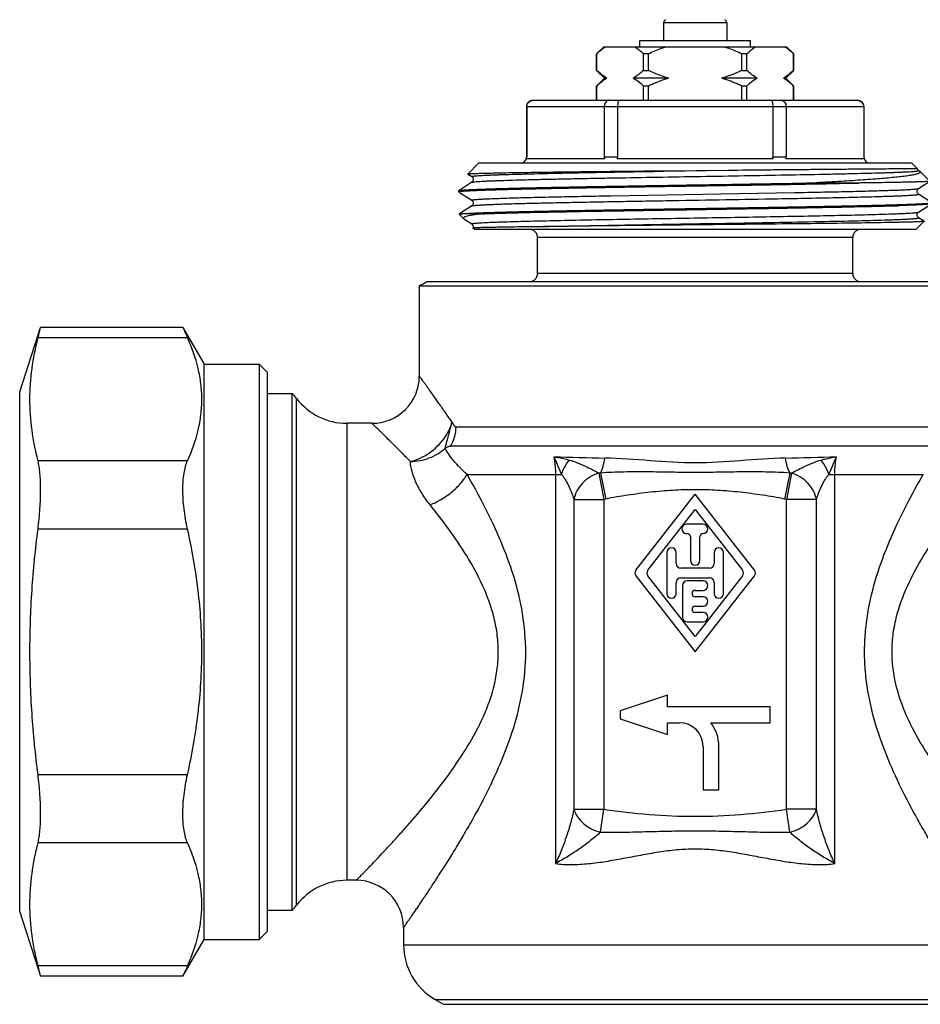
# Model space of a CAD drawing. Units: millimetres. Extents: x 0 to 297, y 0 to 210.
# Drawn here: x 53 to 110, y 93 to 156 of the extents above; entities that cross this region are included whole.
import ezdxf

# ---------------------------------------------------------------- set-up
doc = ezdxf.new("R2010")
doc.units = ezdxf.units.MM
doc.header["$LTSCALE"] = 16.335
doc.layers.get('0').update_dxf_attribs({"linetype": 'CONTINUOUS'})
doc.layers.add('A_STD', color=7, linetype='CONTINUOUS')
doc.layers.add('BEARBEITUNG', color=7, linetype='CONTINUOUS')

msp = doc.modelspace()

# ---------------------------------------------------------------- linework, layer by layer
at = {"color": 7, "linetype": 'Continuous'}
for p, q in [((94.172, 155.42), (94.172, 154.291)), ((94.172, 155.42), (98.172, 155.42)), ((98.172, 155.42), (98.172, 154.291)), ((89.922, 153.441), (90.372, 153.891)), ((90.372, 153.891), (101.972, 153.891)), ((92.672, 153.891), (92.672, 154.291)), ((92.672, 154.291), (99.672, 154.291)), ((99.672, 153.891), (99.672, 154.291)), ((102.422, 153.441), (101.972, 153.891)), ((89.922, 152.391), (89.922, 153.441)), ((89.924, 153.441), (89.922, 153.441)), ((89.924, 152.391), (89.924, 153.441)), ((92.893, 152.391), (92.893, 153.441)), ((93.203, 153.441), (92.893, 153.441)), ((93.203, 152.391), (93.203, 153.441)), ((99.14, 152.391), (99.14, 153.441)), ((99.451, 153.441), (99.14, 153.441)), ((99.451, 152.391), (99.451, 153.441)), ((102.419, 152.391), (102.419, 153.441)), ((102.422, 153.441), (102.419, 153.441)), ((102.422, 152.391), (102.422, 153.441)), ((89.922, 152.391), (90.422, 151.891)), ((89.922, 152.391), (89.924, 152.391)), ((90.422, 151.891), (89.922, 151.391)), ((90.57, 151.891), (90.422, 151.891)), ((94.495, 151.891), (92.247, 151.891)), ((92.893, 152.391), (93.203, 152.391)), ((100.096, 151.891), (97.849, 151.891)), ((99.14, 152.391), (99.451, 152.391)), ((101.922, 151.891), (101.774, 151.891)), ((102.422, 152.391), (101.922, 151.891)), ((101.922, 151.891), (102.422, 151.391)), ((102.419, 152.391), (102.422, 152.391)), ((89.922, 150.491), (89.922, 151.391)), ((89.924, 151.391), (89.922, 151.391)), ((89.924, 150.491), (89.924, 151.391)), ((92.893, 150.491), (92.893, 151.391)), ((93.203, 151.391), (92.893, 151.391)), ((93.203, 150.491), (93.203, 151.391)), ((99.14, 150.491), (99.14, 151.391)), ((99.451, 151.391), (99.14, 151.391)), ((99.451, 150.491), (99.451, 151.391)), ((102.419, 150.491), (102.419, 151.391)), ((102.422, 151.391), (102.419, 151.391)), ((102.422, 150.491), (102.422, 151.391)), ((85.472, 150.091), (106.872, 150.091)), ((85.483, 150.091), (85.483, 146.891)), ((85.872, 150.491), (106.472, 150.491)), ((90.406, 150.091), (90.406, 146.891)), ((91.248, 150.091), (91.248, 146.891)), ((101.095, 150.091), (101.095, 146.891)), ((101.937, 150.091), (101.937, 146.891)), ((106.861, 150.091), (106.861, 146.891)), ((85.483, 146.891), (85.472, 146.891)), ((91.248, 146.891), (90.406, 146.891)), ((101.937, 146.891), (101.095, 146.891)), ((106.872, 146.891), (106.861, 146.891)), ((81.743, 145.812), (82.422, 146.491)), ((85.469, 146.791), (90.42, 146.791)), ((91.221, 146.791), (101.123, 146.791)), ((101.924, 146.791), (106.875, 146.791)), ((110.252, 146.161), (109.922, 146.491)), ((81.743, 145.812), (81.744, 145.808)), ((81.744, 145.808), (81.996, 145.644)), ((94.17, 146.019), (94.205, 146.019)), ((94.17, 145.991), (94.191, 145.992)), ((94.191, 145.992), (98.262, 146.06)), ((94.205, 146.019), (98.262, 146.06)), ((110.386, 146.012), (110.347, 146.037)), ((110.413, 145.994), (110.386, 146.012)), ((110.436, 145.977), (110.413, 145.994)), ((81.996, 145.287), (81.176, 144.755)), ((106.581, 145.241), (103.227, 145.241)), ((110.347, 144.894), (111.055, 145.353)), ((81.172, 144.749), (81.176, 144.755)), ((81.172, 144.683), (81.172, 144.749)), ((81.172, 144.683), (81.176, 144.677)), ((81.176, 144.677), (81.221, 144.648)), ((81.188, 144.693), (81.19, 144.694)), ((81.221, 144.648), (81.996, 144.144)), ((90.071, 144.419), (90.089, 144.419)), ((90.089, 144.419), (90.2, 144.421)), ((90.2, 144.421), (90.705, 144.431)), ((90.705, 144.431), (90.722, 144.431)), ((90.722, 144.431), (90.824, 144.433)), ((90.824, 144.433), (102.473, 144.635)), ((111.128, 144.03), (110.347, 144.537)), ((81.996, 143.787), (81.352, 143.369)), ((81.996, 143.787), (81.996, 143.787)), ((101.409, 144.246), (101.423, 144.247)), ((110.347, 143.394), (111.167, 143.927)), ((81.197, 143.265), (81.198, 143.269)), ((81.352, 143.369), (81.198, 143.269)), ((82.683, 143.291), (81.402, 143.291)), ((81.48, 142.982), (81.502, 142.965)), ((81.502, 142.965), (81.996, 142.644)), ((81.996, 142.644), (81.996, 142.644)), ((110.172, 142.291), (110.692, 142.811)), ((110.691, 142.814), (110.347, 143.037)), ((82.076, 142.387), (82.076, 142.386)), ((82.172, 142.291), (82.076, 142.386)), ((110.172, 142.291), (82.172, 142.291)), ((86.172, 139.491), (86.172, 141.791)), ((106.172, 141.791), (86.172, 141.791)), ((106.172, 139.491), (106.172, 141.791)), ((106.172, 139.491), (86.172, 139.491)), ((63.672, 136.079), (54.65, 136.079)), ((63.672, 136.079), (65.022, 133.741)), ((63.968, 135.409), (54.483, 135.409)), ((65.022, 97.24), (65.022, 133.741)), ((65.022, 133.741), (68.522, 133.741)), ((68.522, 133.741), (68.522, 97.24)), ((69.022, 133.241), (68.522, 133.741)), ((69.022, 133.241), (69.022, 97.74)), ((70.891, 99.419), (70.891, 131.562)), ((74.069, 129.991), (74.069, 100.991)), ((75.671, 129.991), (74.069, 129.991)), ((111.34, 129.748), (81.004, 129.748)), ((111.687, 128.548), (80.657, 128.548)), ((63.968, 127.615), (54.483, 127.615)), ((81.704, 126.748), (87.69, 126.748)), ((87.31, 126.748), (87.31, 102.056)), ((90.173, 126.835), (90.057, 126.826)), ((90.057, 126.826), (90.378, 125.165)), ((90.173, 126.835), (90.495, 125.188)), ((102.171, 126.836), (101.848, 125.189)), ((102.287, 126.826), (101.966, 125.165)), ((102.287, 126.826), (102.171, 126.835)), ((104.654, 126.748), (110.64, 126.748)), ((105.033, 102.056), (105.033, 126.748)), ((88.482, 125.165), (88.482, 105.5)), ((88.482, 125.165), (90.378, 125.165)), ((90.495, 125.188), (90.378, 125.165)), ((90.378, 125.165), (90.378, 105.5)), ((101.966, 125.165), (101.849, 125.188)), ((101.966, 105.5), (101.966, 125.165)), ((103.861, 125.165), (101.966, 125.165)), ((103.861, 105.5), (103.861, 125.165)), ((63.968, 123.285), (54.483, 123.285)), ((63.968, 107.696), (54.483, 107.696)), ((88.482, 105.5), (90.378, 105.5)), ((90.164, 104.041), (90.378, 105.5)), ((102.18, 104.041), (101.965, 105.5)), ((103.861, 105.5), (101.966, 105.5)), ((63.968, 103.366), (54.483, 103.366)), ((74.672, 100.991), (74.069, 100.991)), ((69.022, 97.74), (68.522, 97.24)), ((77.672, 97.99), (77.672, 96.9)), ((63.672, 94.902), (65.022, 97.24)), ((65.022, 97.24), (68.522, 97.24)), ((77.672, 96.9), (114.672, 96.9)), ((63.968, 95.572), (54.483, 95.572)), ((63.672, 94.902), (54.65, 94.902)), ((79.672, 93.436), (80.213, 93.123)), ((79.672, 93.436), (112.672, 93.436)), ((80.213, 93.123), (112.131, 93.123))]:
    msp.add_line(p, q, dxfattribs=at)
for centre, radius, start, end in [((94.372, 155.42), 0.2, 112.02431, 180), ((97.972, 155.42), 0.2, 0, 67.97569), ((85.872, 150.091), 0.4, 90, 180), ((106.472, 150.091), 0.4, 0, 90), ((85.072, 146.891), 0.4, 270, 360), ((85.11, 146.891), 0.372, 344.36929, 359.94797), ((90.779, 146.891), 0.372, 180.05203, 195.63071), ((101.565, 146.891), 0.372, 344.36929, 359.94797), ((107.233, 146.891), 0.372, 180.05203, 195.63071), ((107.272, 146.891), 0.4, 180, 270), ((85.672, 141.791), 0.5, 0, 90), ((106.672, 141.791), 0.5, 90, 180), ((85.672, 139.491), 0.5, 270, 360), ((106.672, 139.491), 0.5, 180, 270), ((135.321, 167.395), 78.194, 203.60864, 204.14542), ((75.672, 132.991), 3, 270.00002, 0.00183), ((74.069, 133.991), 4, 217.3832, 270), ((95.067, 363.988), 236.244, 268.09333, 268.87731), ((97.562, 353.214), 225.467, 271.10391, 271.92536), ((74.069, 96.991), 4, 90, 142.6168), ((74.672, 97.991), 3, 0.00007, 89.99999), ((81.672, 96.9), 4, 180, 240), ((135.629, 63.45), 78.531, 155.85573, 156.39021)]:
    msp.add_arc(centre, radius, start, end, dxfattribs=at)
for points, knots in [([(89.924, 153.441), (90.014, 153.526), (90.194, 153.685), (90.389, 153.828), (90.488, 153.891)], [0, 0, 0, 0, 0.512404, 1, 1, 1, 1]), ([(92.329, 153.891), (92.428, 153.828), (92.623, 153.685), (92.804, 153.526), (92.893, 153.441)], [0, 0, 0, 0, 0.487596, 1, 1, 1, 1]), ([(93.203, 153.441), (93.477, 153.571), (93.851, 153.73), (94.234, 153.86), (94.331, 153.891)], [0, 0, 0, 0, 0.749937, 1, 1, 1, 1]), ([(98.013, 153.891), (98.11, 153.86), (98.493, 153.73), (98.866, 153.571), (99.14, 153.441)], [0, 0, 0, 0, 0.250063, 1, 1, 1, 1]), ([(99.451, 153.441), (99.54, 153.526), (99.72, 153.685), (99.915, 153.828), (100.014, 153.891)], [0, 0, 0, 0, 0.512404, 1, 1, 1, 1]), ([(101.856, 153.891), (101.955, 153.828), (102.15, 153.685), (102.33, 153.526), (102.419, 153.441)], [0, 0, 0, 0, 0.487596, 1, 1, 1, 1]), ([(90.57, 151.891), (90.456, 151.957), (90.231, 152.114), (90.026, 152.294), (89.924, 152.391)], [0, 0, 0, 0, 0.485559, 1, 1, 1, 1]), ([(90.57, 151.891), (90.456, 151.824), (90.231, 151.667), (90.026, 151.487), (89.924, 151.391)], [0, 0, 0, 0, 0.485559, 1, 1, 1, 1]), ([(92.893, 152.391), (92.791, 152.294), (92.586, 152.114), (92.362, 151.957), (92.247, 151.891)], [0, 0, 0, 0, 0.514442, 1, 1, 1, 1]), ([(92.893, 151.391), (92.791, 151.487), (92.586, 151.667), (92.362, 151.824), (92.247, 151.891)], [0, 0, 0, 0, 0.514442, 1, 1, 1, 1]), ([(94.495, 151.891), (94.384, 151.923), (93.944, 152.063), (93.516, 152.242), (93.203, 152.391)], [0, 0, 0, 0, 0.250086, 1, 1, 1, 1]), ([(94.495, 151.891), (94.384, 151.858), (93.944, 151.718), (93.516, 151.539), (93.203, 151.391)], [0, 0, 0, 0, 0.250086, 1, 1, 1, 1]), ([(99.14, 152.391), (98.828, 152.242), (98.4, 152.063), (97.96, 151.923), (97.849, 151.891)], [0, 0, 0, 0, 0.749914, 1, 1, 1, 1]), ([(99.14, 151.391), (98.828, 151.539), (98.4, 151.718), (97.96, 151.858), (97.849, 151.891)], [0, 0, 0, 0, 0.749914, 1, 1, 1, 1]), ([(100.096, 151.891), (99.982, 151.957), (99.758, 152.114), (99.552, 152.294), (99.451, 152.391)], [0, 0, 0, 0, 0.485559, 1, 1, 1, 1]), ([(100.096, 151.891), (99.982, 151.824), (99.758, 151.667), (99.552, 151.487), (99.451, 151.391)], [0, 0, 0, 0, 0.485559, 1, 1, 1, 1]), ([(102.419, 152.391), (102.318, 152.294), (102.112, 152.114), (101.888, 151.957), (101.774, 151.891)], [0, 0, 0, 0, 0.514442, 1, 1, 1, 1]), ([(102.419, 151.391), (102.318, 151.487), (102.112, 151.667), (101.888, 151.824), (101.774, 151.891)], [0, 0, 0, 0, 0.514442, 1, 1, 1, 1]), ([(85.483, 150.091), (85.483, 150.143), (85.504, 150.249), (85.593, 150.382), (85.724, 150.47), (85.828, 150.491), (85.879, 150.491)], [0, 0, 0, 0, 0.254688, 0.506456, 0.754441, 1, 1, 1, 1]), ([(90.703, 150.491), (90.684, 150.491), (90.645, 150.485), (90.569, 150.454), (90.484, 150.376), (90.421, 150.244), (90.406, 150.143), (90.406, 150.091)], [0, 0, 0, 0, 0.10493, 0.213393, 0.448266, 0.713744, 1, 1, 1, 1]), ([(91.347, 150.491), (91.331, 150.491), (91.308, 150.463), (91.291, 150.422), (91.276, 150.372), (91.264, 150.313), (91.252, 150.218), (91.248, 150.142), (91.248, 150.091)], [0, 0, 0, 0, 0.112039, 0.205887, 0.326461, 0.471114, 0.635595, 1, 1, 1, 1]), ([(100.997, 150.491), (101.013, 150.491), (101.036, 150.463), (101.053, 150.422), (101.068, 150.372), (101.08, 150.313), (101.092, 150.218), (101.095, 150.142), (101.095, 150.091)], [0, 0, 0, 0, 0.112039, 0.205887, 0.326461, 0.471114, 0.635595, 1, 1, 1, 1]), ([(101.64, 150.491), (101.659, 150.491), (101.699, 150.485), (101.775, 150.454), (101.859, 150.376), (101.923, 150.244), (101.937, 150.143), (101.937, 150.091)], [0, 0, 0, 0, 0.10493, 0.213393, 0.448266, 0.713744, 1, 1, 1, 1]), ([(106.465, 150.491), (106.516, 150.491), (106.619, 150.47), (106.751, 150.382), (106.84, 150.249), (106.861, 150.143), (106.861, 150.091)], [0, 0, 0, 0, 0.245559, 0.493544, 0.745312, 1, 1, 1, 1]), ([(91.221, 146.791), (91.229, 146.806), (91.243, 146.838), (91.248, 146.873), (91.248, 146.891)], [0, 0, 0, 0, 0.500183, 1, 1, 1, 1]), ([(101.123, 146.791), (101.114, 146.806), (101.1, 146.838), (101.095, 146.873), (101.095, 146.891)], [0, 0, 0, 0, 0.500183, 1, 1, 1, 1]), ([(81.743, 145.812), (81.745, 145.813), (81.752, 145.816), (81.766, 145.819), (81.787, 145.822), (81.815, 145.825), (81.85, 145.828), (81.911, 145.833), (82.004, 145.838), (82.138, 145.844), (82.299, 145.851), (82.487, 145.857), (82.702, 145.864), (82.944, 145.87), (83.318, 145.879), (83.848, 145.89), (84.557, 145.903), (85.357, 145.915), (86.243, 145.928), (87.207, 145.941), (88.242, 145.954), (89.34, 145.967), (90.491, 145.98), (92.108, 145.997), (93.339, 146.01), (94.17, 146.019)], [0, 0, 0, 0, 0.000602, 0.001746, 0.003451, 0.00572, 0.008555, 0.011955, 0.020448, 0.031185, 0.044146, 0.059308, 0.076644, 0.096118, 0.117694, 0.166983, 0.224124, 0.288669, 0.360115, 0.437894, 0.521389, 0.609937, 0.70283, 0.799325, 1, 1, 1, 1]), ([(81.996, 145.644), (81.994, 145.645), (81.991, 145.648), (81.992, 145.653), (81.995, 145.655), (81.999, 145.658), (82.008, 145.662), (82.024, 145.666), (82.049, 145.672), (82.08, 145.677), (82.12, 145.682), (82.166, 145.688), (82.22, 145.693), (82.306, 145.701), (82.431, 145.71), (82.603, 145.721), (82.802, 145.731), (83.03, 145.742), (83.284, 145.753), (83.565, 145.764), (83.992, 145.779), (84.587, 145.797), (85.371, 145.819), (86.244, 145.84), (87.566, 145.87), (89.382, 145.907), (91.713, 145.949), (93.335, 145.977), (94.17, 145.991)], [0, 0, 0, 0, 0.000588, 0.000813, 0.001102, 0.001503, 0.002035, 0.003521, 0.005586, 0.008239, 0.011482, 0.015317, 0.019742, 0.024755, 0.036538, 0.050646, 0.067052, 0.085722, 0.106617, 0.129699, 0.154915, 0.211547, 0.276045, 0.347881, 0.426459, 0.6012, 0.794504, 1, 1, 1, 1]), ([(81.996, 145.287), (82, 145.29), (82.012, 145.294), (82.034, 145.3), (82.065, 145.306), (82.122, 145.314), (82.215, 145.324), (82.352, 145.335), (82.521, 145.347), (82.724, 145.358), (82.96, 145.37), (83.227, 145.382), (83.525, 145.393), (83.983, 145.41), (84.627, 145.43), (85.482, 145.453), (86.44, 145.476), (87.491, 145.499), (88.626, 145.522), (89.834, 145.546), (91.556, 145.577), (93.798, 145.616), (96.535, 145.662), (99.258, 145.708), (101.862, 145.754), (103.912, 145.793), (105.419, 145.825), (106.422, 145.849), (107.327, 145.872), (108.015, 145.892), (108.509, 145.908), (108.836, 145.92), (109.133, 145.931), (109.398, 145.943), (109.632, 145.954), (109.806, 145.964), (109.929, 145.973), (110.009, 145.978), (110.081, 145.984), (110.144, 145.99), (110.199, 145.996), (110.245, 146.002), (110.283, 146.007), (110.312, 146.013), (110.332, 146.018), (110.343, 146.022), (110.349, 146.025), (110.354, 146.032), (110.349, 146.036), (110.347, 146.037)], [0, 0, 0, 0, 0.000512, 0.001307, 0.002396, 0.003781, 0.007435, 0.01227, 0.018276, 0.025438, 0.033741, 0.043165, 0.053688, 0.065284, 0.091584, 0.121811, 0.155676, 0.192853, 0.232984, 0.275683, 0.320539, 0.414977, 0.512672, 0.609868, 0.702833, 0.787996, 0.826614, 0.862085, 0.894067, 0.922255, 0.934839, 0.946376, 0.956838, 0.9662, 0.97444, 0.981537, 0.984653, 0.987477, 0.990009, 0.992247, 0.994189, 0.995836, 0.997186, 0.998242, 0.999006, 0.999281, 0.999488, 0.999734, 1, 1, 1, 1]), ([(81.996, 145.644), (82.005, 145.639), (82.025, 145.622), (82.057, 145.587), (82.084, 145.533), (82.096, 145.466), (82.084, 145.398), (82.057, 145.344), (82.025, 145.309), (82.005, 145.292), (81.996, 145.287)], [0, 0, 0, 0, 0.072303, 0.186085, 0.33366, 0.499775, 0.666284, 0.814697, 0.927799, 1, 1, 1, 1]), ([(98.262, 146.06), (99.072, 146.069), (100.271, 146.081), (101.844, 146.095), (102.961, 146.105), (104.025, 146.115), (105.027, 146.124), (105.958, 146.132), (106.813, 146.139), (107.583, 146.145), (108.263, 146.151), (108.772, 146.155), (109.129, 146.157), (109.36, 146.159), (109.565, 146.16), (109.743, 146.16), (109.895, 146.161), (110.005, 146.16), (110.08, 146.16), (110.125, 146.159), (110.165, 146.158), (110.197, 146.158), (110.223, 146.156), (110.242, 146.155), (110.254, 146.153), (110.261, 146.152), (110.262, 146.15)], [0, 0, 0, 0, 0.20258, 0.299727, 0.393101, 0.481978, 0.565655, 0.643481, 0.714848, 0.779197, 0.83603, 0.884911, 0.906249, 0.925466, 0.94253, 0.957408, 0.970078, 0.980523, 0.984906, 0.988728, 0.991989, 0.994691, 0.996837, 0.998431, 0.999479, 1, 1, 1, 1]), ([(103.227, 145.241), (103.771, 145.269), (104.567, 145.313), (105.6, 145.375), (106.311, 145.42), (106.975, 145.465), (107.588, 145.51), (108.147, 145.556), (108.651, 145.601), (109.096, 145.647), (109.48, 145.692), (109.801, 145.738), (110.028, 145.778), (110.177, 145.811), (110.264, 145.834), (110.335, 145.857), (110.389, 145.879), (110.423, 145.9), (110.441, 145.917), (110.449, 145.929), (110.453, 145.941), (110.451, 145.959), (110.442, 145.97), (110.436, 145.977)], [0, 0, 0, 0, 0.222843, 0.326204, 0.423538, 0.514411, 0.598403, 0.67511, 0.744172, 0.805258, 0.858081, 0.902389, 0.937997, 0.952497, 0.964791, 0.974892, 0.98284, 0.98874, 0.991008, 0.99291, 0.994573, 0.996186, 1, 1, 1, 1]), ([(110.347, 146.037), (110.341, 146.041), (110.322, 146.055), (110.289, 146.09), (110.27, 146.127), (110.263, 146.149)], [0, 0, 0, 0, 0.150274, 0.507203, 1, 1, 1, 1]), ([(81.176, 144.755), (81.182, 144.758), (81.2, 144.764), (81.235, 144.771), (81.285, 144.778), (81.349, 144.786), (81.429, 144.793), (81.565, 144.804), (81.771, 144.817), (82.063, 144.832), (82.411, 144.847), (82.816, 144.862), (83.274, 144.877), (83.784, 144.892), (84.563, 144.913), (85.65, 144.939), (87.077, 144.969), (88.652, 144.999), (90.348, 145.029), (92.138, 145.059), (93.993, 145.089), (95.884, 145.119), (97.779, 145.149), (100.227, 145.189), (102.041, 145.219), (103.227, 145.241)], [0, 0, 0, 0, 0.00094, 0.002538, 0.004811, 0.00776, 0.011387, 0.015687, 0.026293, 0.039541, 0.055376, 0.073738, 0.094551, 0.117733, 0.143188, 0.200504, 0.265571, 0.33734, 0.41465, 0.496252, 0.580827, 0.667006, 0.753399, 0.838606, 1, 1, 1, 1]), ([(81.235, 144.704), (81.279, 144.712), (81.392, 144.724), (81.597, 144.74), (81.875, 144.756), (82.222, 144.773), (82.639, 144.789), (83.325, 144.813), (84.337, 144.841), (85.72, 144.874), (87.309, 144.907), (89.073, 144.94), (90.976, 144.973), (92.982, 145.007), (95.745, 145.051), (99.151, 145.105), (102.998, 145.169), (105.448, 145.216), (106.581, 145.241)], [0, 0, 0, 0, 0.005285, 0.013432, 0.024408, 0.038162, 0.054627, 0.073723, 0.119423, 0.174365, 0.237471, 0.307499, 0.383071, 0.462701, 0.544823, 0.710063, 0.865855, 1, 1, 1, 1]), ([(111.055, 145.353), (111.052, 145.352), (111.042, 145.349), (111.023, 145.346), (110.995, 145.342), (110.959, 145.339), (110.913, 145.335), (110.835, 145.33), (110.716, 145.324), (110.547, 145.317), (110.344, 145.31), (110.107, 145.304), (109.836, 145.297), (109.533, 145.29), (109.067, 145.28), (108.408, 145.268), (107.532, 145.254), (106.91, 145.245), (106.581, 145.241)], [0, 0, 0, 0, 0.002346, 0.006613, 0.012839, 0.021032, 0.031191, 0.04331, 0.0734, 0.11124, 0.156739, 0.209781, 0.270248, 0.337988, 0.412829, 0.583099, 0.779489, 1, 1, 1, 1]), ([(81.172, 144.683), (81.172, 144.685), (81.178, 144.69), (81.183, 144.692), (81.188, 144.693)], [0, 0, 0, 0, 0.341188, 1, 1, 1, 1]), ([(81.19, 144.694), (81.192, 144.695), (81.207, 144.699), (81.222, 144.702), (81.235, 144.704)], [0, 0, 0, 0, 0.195661, 1, 1, 1, 1]), ([(81.996, 144.144), (81.995, 144.145), (81.992, 144.147), (81.991, 144.15), (81.993, 144.154), (81.998, 144.158), (82.008, 144.162), (82.022, 144.166), (82.041, 144.17), (82.064, 144.174), (82.104, 144.181), (82.166, 144.188), (82.253, 144.196), (82.358, 144.205), (82.482, 144.213), (82.623, 144.222), (82.781, 144.23), (82.957, 144.239), (83.226, 144.251), (83.603, 144.265), (84.104, 144.282), (84.668, 144.3), (85.291, 144.317), (85.97, 144.334), (86.979, 144.357), (88.352, 144.386), (89.48, 144.408), (90.071, 144.419)], [0, 0, 0, 0, 0.000752, 0.001023, 0.001302, 0.002104, 0.003386, 0.0052, 0.007561, 0.010477, 0.013949, 0.022566, 0.03341, 0.046472, 0.061742, 0.079198, 0.098818, 0.120578, 0.144454, 0.198416, 0.260429, 0.330173, 0.407286, 0.49137, 0.581991, 0.780934, 1, 1, 1, 1]), ([(101.423, 144.247), (102.068, 144.258), (103.303, 144.281), (105.06, 144.317), (106.401, 144.348), (107.362, 144.373), (107.988, 144.391), (108.468, 144.406), (108.817, 144.419), (109.051, 144.428), (109.267, 144.437), (109.464, 144.446), (109.641, 144.455), (109.839, 144.466), (110.01, 144.478), (110.154, 144.491), (110.224, 144.499), (110.269, 144.505), (110.295, 144.51), (110.316, 144.514), (110.333, 144.518), (110.343, 144.522), (110.348, 144.526), (110.351, 144.528), (110.352, 144.53), (110.352, 144.534), (110.349, 144.536), (110.347, 144.537)], [0, 0, 0, 0, 0.216388, 0.414219, 0.588922, 0.666317, 0.736466, 0.798962, 0.827226, 0.853447, 0.877585, 0.899606, 0.91948, 0.937178, 0.965949, 0.976987, 0.985775, 0.989323, 0.992307, 0.994731, 0.9966, 0.997927, 0.998399, 0.998759, 0.999036, 0.999292, 1, 1, 1, 1]), ([(102.473, 144.635), (103.026, 144.645), (104.084, 144.666), (105.372, 144.693), (106.322, 144.715), (106.967, 144.732), (107.563, 144.748), (108.106, 144.764), (108.595, 144.78), (109.026, 144.796), (109.399, 144.812), (109.71, 144.828), (109.932, 144.841), (110.077, 144.853), (110.162, 144.861), (110.231, 144.869), (110.285, 144.876), (110.322, 144.884), (110.341, 144.89), (110.347, 144.894)], [0, 0, 0, 0, 0.21051, 0.402494, 0.490426, 0.572434, 0.648148, 0.717217, 0.779327, 0.834192, 0.881563, 0.921226, 0.953002, 0.96589, 0.976758, 0.985597, 0.992406, 0.997193, 1, 1, 1, 1]), ([(110.347, 144.537), (110.291, 144.574), (110.213, 144.715), (110.291, 144.857), (110.347, 144.894)], [0, 0, 0, 0, 0.4995, 1, 1, 1, 1]), ([(81.402, 143.291), (81.499, 143.299), (81.731, 143.315), (82.134, 143.336), (82.648, 143.356), (83.268, 143.377), (83.99, 143.398), (85.139, 143.427), (86.78, 143.463), (88.958, 143.505), (91.362, 143.546), (93.918, 143.588), (96.544, 143.63), (99.159, 143.671), (101.68, 143.713), (104.028, 143.755), (106.128, 143.796), (107.694, 143.832), (108.774, 143.861), (109.439, 143.882), (110, 143.903), (110.452, 143.924), (110.758, 143.942), (110.947, 143.957), (111.022, 143.965), (111.054, 143.969)], [0, 0, 0, 0, 0.009815, 0.02347, 0.040856, 0.06184, 0.086256, 0.113915, 0.178063, 0.252269, 0.334201, 0.421285, 0.510782, 0.59988, 0.685779, 0.765778, 0.837364, 0.898287, 0.924138, 0.946635, 0.965602, 0.980892, 0.992386, 0.996681, 1, 1, 1, 1]), ([(81.996, 143.787), (82.002, 143.791), (82.018, 143.796), (82.048, 143.803), (82.091, 143.81), (82.147, 143.817), (82.215, 143.824), (82.331, 143.834), (82.508, 143.846), (82.756, 143.86), (83.053, 143.874), (83.398, 143.889), (83.788, 143.903), (84.223, 143.917), (84.888, 143.937), (85.818, 143.961), (87.043, 143.99), (88.399, 144.018), (89.867, 144.046), (91.427, 144.075), (93.055, 144.103), (95.294, 144.141), (98.083, 144.188), (100.313, 144.227), (101.409, 144.246)], [0, 0, 0, 0, 0.000971, 0.00257, 0.004813, 0.007705, 0.011245, 0.01543, 0.025725, 0.038559, 0.053886, 0.071653, 0.091796, 0.114242, 0.138912, 0.194555, 0.257926, 0.328111, 0.404098, 0.48479, 0.569024, 0.655585, 0.830677, 1, 1, 1, 1]), ([(81.996, 144.144), (82.005, 144.139), (82.025, 144.122), (82.056, 144.087), (82.083, 144.033), (82.096, 143.966), (82.084, 143.899), (82.052, 143.835), (82.018, 143.801), (81.996, 143.787)], [0, 0, 0, 0, 0.072273, 0.186187, 0.333289, 0.499059, 0.665682, 0.815018, 1, 1, 1, 1]), ([(82.683, 143.291), (83.02, 143.303), (83.768, 143.326), (85.538, 143.371), (88.191, 143.425), (91.762, 143.487), (95.654, 143.549), (99.583, 143.612), (103.264, 143.674), (106.052, 143.727), (107.959, 143.772), (108.785, 143.796), (109.162, 143.808)], [0, 0, 0, 0, 0.038104, 0.08482, 0.200538, 0.338736, 0.489357, 0.641438, 0.783908, 0.9064, 0.957293, 1, 1, 1, 1]), ([(111.167, 143.927), (111.162, 143.923), (111.144, 143.918), (111.111, 143.911), (111.063, 143.903), (111, 143.896), (110.923, 143.889), (110.793, 143.878), (110.593, 143.866), (110.313, 143.851), (109.977, 143.836), (109.587, 143.822), (109.31, 143.812), (109.162, 143.808)], [0, 0, 0, 0, 0.010035, 0.027014, 0.051109, 0.082349, 0.120722, 0.166198, 0.278328, 0.418356, 0.585788, 0.779977, 1, 1, 1, 1]), ([(81.198, 143.269), (81.2, 143.27), (81.207, 143.272), (81.219, 143.275), (81.237, 143.277), (81.271, 143.281), (81.326, 143.286), (81.375, 143.289), (81.402, 143.291)], [0, 0, 0, 0, 0.036017, 0.096958, 0.183396, 0.295468, 0.596546, 1, 1, 1, 1]), ([(82.683, 143.291), (82.579, 143.279), (82.386, 143.255), (82.12, 143.218), (81.898, 143.18), (81.722, 143.143), (81.605, 143.11), (81.536, 143.082), (81.501, 143.063), (81.477, 143.044), (81.463, 143.023), (81.465, 143), (81.475, 142.988), (81.48, 142.982)], [0, 0, 0, 0, 0.239979, 0.446405, 0.61851, 0.755872, 0.858488, 0.896987, 0.927288, 0.950068, 0.96699, 0.981898, 1, 1, 1, 1]), ([(81.996, 142.644), (81.995, 142.645), (81.992, 142.647), (81.992, 142.652), (81.994, 142.654), (81.997, 142.657), (82.004, 142.66), (82.016, 142.664), (82.036, 142.669), (82.062, 142.674), (82.094, 142.679), (82.131, 142.684), (82.175, 142.689), (82.245, 142.696), (82.348, 142.704), (82.488, 142.714), (82.722, 142.728), (83.072, 142.745), (83.458, 142.76), (83.812, 142.773), (84.221, 142.786), (85.052, 142.811), (86.386, 142.844), (88.178, 142.883), (90.188, 142.922), (92.36, 142.96), (94.637, 142.999), (96.955, 143.038), (99.252, 143.077), (101.465, 143.116), (103.534, 143.155), (105.403, 143.193), (107.019, 143.232), (108.008, 143.26), (108.452, 143.275)], [0, 0, 0, 0, 0.000253, 0.000346, 0.000455, 0.000603, 0.000798, 0.001344, 0.002109, 0.003096, 0.004308, 0.005744, 0.007404, 0.009289, 0.013729, 0.019057, 0.025266, 0.040282, 0.058677, 0.069103, 0.080326, 0.105083, 0.163226, 0.231525, 0.30812, 0.390926, 0.477689, 0.566044, 0.653586, 0.737932, 0.816783, 0.887994, 0.949624, 1, 1, 1, 1]), ([(108.452, 143.275), (108.591, 143.28), (108.853, 143.289), (109.22, 143.304), (109.537, 143.318), (109.803, 143.333), (109.991, 143.346), (110.115, 143.356), (110.188, 143.364), (110.247, 143.371), (110.293, 143.378), (110.325, 143.385), (110.342, 143.39), (110.347, 143.394)], [0, 0, 0, 0, 0.21944, 0.413205, 0.580377, 0.720303, 0.8325, 0.878074, 0.916588, 0.948017, 0.972352, 0.989621, 1, 1, 1, 1]), ([(110.347, 143.037), (110.291, 143.074), (110.213, 143.215), (110.291, 143.357), (110.347, 143.394)], [0, 0, 0, 0, 0.499741, 1, 1, 1, 1]), ([(81.997, 142.644), (82.016, 142.631), (82.047, 142.602), (82.077, 142.547), (82.088, 142.508), (82.091, 142.487)], [0, 0, 0, 0, 0.366248, 0.662131, 1, 1, 1, 1]), ([(82.091, 142.487), (82.092, 142.478), (82.093, 142.444), (82.086, 142.41), (82.076, 142.387)], [0, 0, 0, 0, 0.255256, 1, 1, 1, 1]), ([(86.237, 142.471), (85.926, 142.466), (85.339, 142.458), (84.627, 142.447), (84.112, 142.438), (83.769, 142.433), (83.456, 142.427), (83.174, 142.422), (82.923, 142.417), (82.704, 142.412), (82.542, 142.408), (82.429, 142.404), (82.356, 142.402), (82.292, 142.4), (82.236, 142.398), (82.189, 142.396), (82.15, 142.394), (82.123, 142.392), (82.105, 142.391), (82.095, 142.39), (82.088, 142.389), (82.082, 142.388), (82.078, 142.388), (82.076, 142.387), (82.076, 142.387)], [0, 0, 0, 0, 0.224296, 0.423436, 0.512921, 0.595401, 0.670681, 0.738579, 0.798918, 0.851559, 0.896373, 0.915808, 0.933247, 0.948681, 0.9621, 0.973494, 0.982857, 0.990184, 0.993084, 0.995476, 0.997358, 0.998734, 0.999607, 1, 1, 1, 1]), ([(86.237, 142.471), (87.085, 142.491), (88.908, 142.529), (91.783, 142.582), (94.885, 142.635), (98.054, 142.688), (101.125, 142.741), (103.941, 142.793), (106.354, 142.845), (107.812, 142.885), (108.452, 142.906)], [0, 0, 0, 0, 0.114491, 0.246182, 0.388269, 0.533403, 0.67408, 0.803023, 0.913566, 1, 1, 1, 1]), ([(108.681, 142.735), (108.027, 142.722), (106.542, 142.698), (104.089, 142.667), (101.238, 142.635), (97.072, 142.592), (92.893, 142.551), (88.917, 142.506), (87.087, 142.483), (86.237, 142.471)], [0, 0, 0, 0, 0.087399, 0.198544, 0.327802, 0.468566, 0.755348, 0.886448, 1, 1, 1, 1]), ([(108.452, 142.906), (108.605, 142.911), (108.89, 142.921), (109.233, 142.935), (109.478, 142.947), (109.638, 142.955), (109.782, 142.963), (109.91, 142.971), (110.022, 142.979), (110.117, 142.987), (110.196, 142.995), (110.259, 143.003), (110.3, 143.01), (110.325, 143.016), (110.338, 143.02), (110.346, 143.024), (110.352, 143.028), (110.352, 143.034), (110.349, 143.036), (110.347, 143.037)], [0, 0, 0, 0, 0.238809, 0.446466, 0.538226, 0.621786, 0.697065, 0.763983, 0.822464, 0.872448, 0.913896, 0.946779, 0.971088, 0.980048, 0.986912, 0.991755, 0.994798, 0.996937, 1, 1, 1, 1]), ([(110.692, 142.811), (110.691, 142.809), (110.686, 142.808), (110.678, 142.805), (110.666, 142.803), (110.642, 142.8), (110.603, 142.796), (110.544, 142.791), (110.47, 142.786), (110.381, 142.782), (110.276, 142.777), (110.157, 142.772), (110.022, 142.768), (109.813, 142.761), (109.516, 142.753), (109.117, 142.744), (108.832, 142.738), (108.681, 142.735)], [0, 0, 0, 0, 0.002435, 0.006656, 0.012744, 0.020723, 0.042379, 0.071646, 0.108518, 0.152955, 0.20491, 0.264336, 0.331179, 0.405369, 0.575495, 0.774039, 1, 1, 1, 1]), ([(63.968, 127.615), (64.248, 128.238), (64.594, 129.201), (64.837, 130.524), (64.898, 131.512), (64.837, 132.5), (64.594, 133.824), (64.248, 134.786), (63.968, 135.409)], [0, 0, 0, 0, 0.25437, 0.37784, 0.5, 0.62216, 0.74563, 1, 1, 1, 1]), ([(80.749, 130.061), (80.605, 130.271), (80.328, 130.671), (79.932, 131.237), (79.626, 131.667), (79.405, 131.977), (79.259, 132.18), (79.127, 132.362), (79.011, 132.523), (78.911, 132.661), (78.839, 132.761), (78.789, 132.83), (78.759, 132.872), (78.733, 132.907), (78.711, 132.936), (78.695, 132.959), (78.684, 132.974), (78.678, 132.983), (78.674, 132.987), (78.673, 132.99), (78.672, 132.991), (78.672, 132.991)], [0, 0, 0, 0, 0.212427, 0.405959, 0.577262, 0.653682, 0.723479, 0.786262, 0.841622, 0.889163, 0.928571, 0.945142, 0.959579, 0.971851, 0.981931, 0.989804, 0.995452, 0.997435, 0.998856, 0.999712, 1, 1, 1, 1]), ([(78.104, 127.57), (77.935, 127.745), (77.609, 128.076), (77.142, 128.543), (76.784, 128.899), (76.526, 129.155), (76.356, 129.323), (76.202, 129.473), (76.067, 129.606), (75.951, 129.719), (75.854, 129.814), (75.786, 129.88), (75.743, 129.922), (75.718, 129.946), (75.698, 129.965), (75.685, 129.978), (75.676, 129.986), (75.673, 129.99), (75.671, 129.991)], [0, 0, 0, 0, 0.212628, 0.406192, 0.577528, 0.653953, 0.723735, 0.786487, 0.84181, 0.889314, 0.928689, 0.959663, 0.971915, 0.981976, 0.989831, 0.995464, 0.998859, 1, 1, 1, 1]), ([(80.247, 129.036), (80.305, 129.117), (80.515, 129.436), (80.673, 129.791), (80.749, 130.065)], [0, 0, 0, 0, 0.258211, 1, 1, 1, 1]), ([(80.438, 128.899), (80.464, 128.996), (80.517, 129.192), (80.585, 129.438), (80.636, 129.637), (80.681, 129.831), (80.717, 129.974), (80.749, 130.065)], [0, 0, 0, 0, 0.249372, 0.504613, 0.633185, 0.761622, 1, 1, 1, 1]), ([(80.749, 130.061), (80.757, 130.045), (80.778, 130.014), (80.81, 129.969), (80.836, 129.919), (80.865, 129.87), (80.895, 129.824), (80.922, 129.79), (80.946, 129.769), (80.971, 129.757), (80.991, 129.752), (81.004, 129.748)], [0, 0, 0, 0, 0.133467, 0.264731, 0.404075, 0.541686, 0.674142, 0.79833, 0.853159, 0.903234, 1, 1, 1, 1]), ([(80.657, 128.548), (80.77, 128.722), (80.945, 129.112), (81.004, 129.535), (81.004, 129.748)], [0, 0, 0, 0, 0.493917, 1, 1, 1, 1]), ([(78.105, 127.566), (78.528, 127.671), (79.343, 128.051), (79.988, 128.676), (80.247, 129.036)], [0, 0, 0, 0, 0.495271, 1, 1, 1, 1]), ([(80.309, 128.406), (80.334, 128.483), (80.376, 128.648), (80.416, 128.813), (80.438, 128.899)], [0, 0, 0, 0, 0.477007, 1, 1, 1, 1]), ([(78.105, 127.566), (78.311, 127.571), (78.721, 127.611), (79.31, 127.777), (79.849, 128.04), (80.167, 128.275), (80.309, 128.406)], [0, 0, 0, 0, 0.256636, 0.510667, 0.759234, 1, 1, 1, 1]), ([(80.309, 128.406), (80.324, 128.418), (80.353, 128.438), (80.4, 128.461), (80.445, 128.481), (80.503, 128.507), (80.573, 128.533), (80.63, 128.548), (80.657, 128.548)], [0, 0, 0, 0, 0.150075, 0.283423, 0.41264, 0.54093, 0.785802, 1, 1, 1, 1]), ([(81.704, 126.748), (81.394, 127.017), (80.982, 127.43), (80.544, 128.009), (80.377, 128.278), (80.309, 128.406)], [0, 0, 0, 0, 0.565093, 0.7995, 1, 1, 1, 1]), ([(63.968, 123.285), (63.873, 123.709), (63.763, 124.345), (63.686, 125.182), (63.666, 125.77), (63.683, 126.316), (63.737, 126.809), (63.827, 127.239), (63.916, 127.499), (63.968, 127.615)], [0, 0, 0, 0, 0.297456, 0.4399, 0.574762, 0.69972, 0.812906, 0.913143, 1, 1, 1, 1]), ([(79.357, 124.818), (79.172, 125.047), (78.841, 125.506), (78.453, 126.217), (78.201, 126.902), (78.118, 127.356), (78.104, 127.57)], [0, 0, 0, 0, 0.288161, 0.552325, 0.789712, 1, 1, 1, 1]), ([(87.207, 127.874), (87.289, 127.86), (87.618, 127.801), (87.944, 127.726), (88.187, 127.66)], [0, 0, 0, 0, 0.248812, 1, 1, 1, 1]), ([(87.207, 127.874), (87.246, 127.786), (87.324, 127.604), (87.441, 127.325), (87.561, 127.037), (87.646, 126.845), (87.69, 126.748)], [0, 0, 0, 0, 0.237056, 0.484583, 0.739948, 1, 1, 1, 1]), ([(87.207, 127.874), (87.224, 127.787), (87.286, 127.415), (87.31, 127.037), (87.31, 126.748)], [0, 0, 0, 0, 0.235237, 1, 1, 1, 1]), ([(87.69, 126.748), (87.719, 126.829), (87.849, 127.15), (88.028, 127.452), (88.187, 127.66)], [0, 0, 0, 0, 0.246735, 1, 1, 1, 1]), ([(88.187, 127.66), (88.531, 127.565), (89.168, 127.306), (89.774, 126.99), (90.057, 126.826)], [0, 0, 0, 0, 0.521944, 1, 1, 1, 1]), ([(90.173, 126.835), (90.204, 126.898), (90.261, 127.036), (90.361, 127.352), (90.412, 127.609), (90.438, 127.789)], [0, 0, 0, 0, 0.21082, 0.45067, 1, 1, 1, 1]), ([(101.906, 127.789), (99.992, 127.752), (96.172, 127.207), (92.352, 127.752), (90.438, 127.789)], [0, 0, 0, 0, 0.5, 1, 1, 1, 1]), ([(102.171, 126.836), (102.105, 126.97), (101.996, 127.285), (101.932, 127.609), (101.906, 127.789)], [0, 0, 0, 0, 0.450426, 1, 1, 1, 1]), ([(102.287, 126.826), (102.57, 126.99), (103.176, 127.306), (103.813, 127.565), (104.157, 127.66)], [0, 0, 0, 0, 0.478053, 1, 1, 1, 1]), ([(104.157, 127.66), (104.238, 127.682), (104.561, 127.766), (104.89, 127.832), (105.137, 127.874)], [0, 0, 0, 0, 0.250853, 1, 1, 1, 1]), ([(104.653, 126.748), (104.625, 126.829), (104.494, 127.15), (104.315, 127.452), (104.157, 127.66)], [0, 0, 0, 0, 0.24673, 1, 1, 1, 1]), ([(104.653, 126.748), (104.697, 126.845), (104.783, 127.037), (104.903, 127.325), (105.02, 127.604), (105.097, 127.786), (105.137, 127.874)], [0, 0, 0, 0, 0.260052, 0.515417, 0.762944, 1, 1, 1, 1]), ([(105.033, 126.748), (105.033, 126.847), (105.042, 127.224), (105.084, 127.601), (105.137, 127.874)], [0, 0, 0, 0, 0.261307, 1, 1, 1, 1]), ([(102.171, 126.836), (101.676, 126.873), (100.68, 126.912), (99.183, 126.912), (97.679, 126.884), (96.172, 126.869), (94.664, 126.884), (93.161, 126.912), (91.663, 126.912), (90.668, 126.873), (90.173, 126.836)], [0, 0, 0, 0, 0.124078, 0.248886, 0.374278, 0.5, 0.625722, 0.751113, 0.875922, 1, 1, 1, 1]), ([(77.672, 97.99), (77.672, 97.991), (77.673, 97.992), (77.675, 97.995), (77.678, 97.999), (77.685, 98.009), (77.697, 98.026), (77.715, 98.052), (77.738, 98.085), (77.766, 98.126), (77.799, 98.173), (77.853, 98.25), (77.932, 98.364), (78.041, 98.52), (78.166, 98.702), (78.309, 98.908), (78.466, 99.137), (78.704, 99.486), (79.031, 99.971), (79.454, 100.606), (79.912, 101.308), (80.398, 102.068), (80.903, 102.882), (81.421, 103.743), (82.13, 104.969), (83.004, 106.599), (83.968, 108.683), (84.779, 110.921), (85.326, 113.3), (85.493, 115.766), (85.234, 118.221), (84.617, 120.57), (83.764, 122.774), (82.779, 124.823), (82.064, 126.122), (81.704, 126.748)], [0, 0, 0, 0, 0.000037, 0.000146, 0.000327, 0.00058, 0.001301, 0.002306, 0.003592, 0.005159, 0.007003, 0.009121, 0.014153, 0.020217, 0.027268, 0.035259, 0.044136, 0.053845, 0.075557, 0.099992, 0.126779, 0.155595, 0.18615, 0.218211, 0.25156, 0.32147, 0.394788, 0.470682, 0.548408, 0.627092, 0.705648, 0.783029, 0.858399, 0.931016, 1, 1, 1, 1]), ([(79.357, 124.818), (79.602, 124.914), (80.08, 125.15), (80.729, 125.604), (81.285, 126.136), (81.583, 126.541), (81.704, 126.748)], [0, 0, 0, 0, 0.255317, 0.515173, 0.767148, 1, 1, 1, 1]), ([(87.69, 126.748), (87.743, 126.691), (87.838, 126.568), (88.001, 126.307), (88.172, 125.968), (88.343, 125.565), (88.44, 125.296), (88.482, 125.166)], [0, 0, 0, 0, 0.130604, 0.261401, 0.519488, 0.768187, 1, 1, 1, 1]), ([(90.057, 126.826), (89.86, 126.767), (89.48, 126.596), (89, 126.21), (88.646, 125.724), (88.515, 125.351), (88.482, 125.165)], [0, 0, 0, 0, 0.257527, 0.51436, 0.763407, 1, 1, 1, 1]), ([(103.861, 125.165), (103.829, 125.351), (103.697, 125.724), (103.344, 126.21), (102.864, 126.596), (102.484, 126.767), (102.287, 126.826)], [0, 0, 0, 0, 0.236587, 0.485635, 0.742472, 1, 1, 1, 1]), ([(103.861, 125.165), (103.904, 125.296), (104.001, 125.565), (104.172, 125.968), (104.342, 126.306), (104.505, 126.568), (104.601, 126.691), (104.654, 126.748)], [0, 0, 0, 0, 0.231851, 0.480541, 0.738618, 0.869402, 1, 1, 1, 1]), ([(114.672, 97.99), (114.672, 97.991), (114.671, 97.992), (114.669, 97.995), (114.665, 97.999), (114.659, 98.009), (114.647, 98.026), (114.629, 98.052), (114.606, 98.085), (114.577, 98.126), (114.544, 98.173), (114.49, 98.25), (114.411, 98.364), (114.303, 98.52), (114.177, 98.702), (114.035, 98.908), (113.878, 99.137), (113.64, 99.486), (113.313, 99.971), (112.89, 100.607), (112.431, 101.308), (111.946, 102.069), (111.44, 102.882), (110.923, 103.743), (110.214, 104.97), (109.339, 106.6), (108.375, 108.684), (107.565, 110.921), (107.11, 112.897), (106.934, 114.528), (106.904, 115.766), (106.981, 117.002), (107.215, 118.62), (107.726, 120.57), (108.579, 122.774), (109.565, 124.823), (110.28, 126.122), (110.64, 126.748)], [0, 0, 0, 0, 0.000037, 0.000146, 0.000327, 0.00058, 0.001301, 0.002306, 0.003593, 0.005159, 0.007003, 0.00912, 0.014153, 0.020216, 0.027267, 0.035257, 0.044133, 0.053842, 0.075551, 0.099985, 0.126767, 0.155582, 0.186134, 0.218187, 0.251536, 0.321435, 0.39474, 0.470624, 0.548341, 0.587653, 0.627083, 0.666475, 0.705695, 0.783063, 0.858423, 0.931027, 1, 1, 1, 1]), ([(101.849, 125.188), (101.381, 125.28), (100.442, 125.439), (99.025, 125.626), (97.601, 125.75), (96.172, 125.795), (94.743, 125.75), (93.319, 125.626), (91.902, 125.439), (90.962, 125.28), (90.495, 125.188)], [0, 0, 0, 0, 0.125, 0.250003, 0.375003, 0.5, 0.624997, 0.749997, 0.875, 1, 1, 1, 1]), ([(74.672, 100.991), (74.673, 100.991), (74.676, 100.996), (74.685, 101.003), (74.698, 101.017), (74.716, 101.036), (74.74, 101.06), (74.783, 101.104), (74.848, 101.171), (74.942, 101.266), (75.054, 101.382), (75.186, 101.517), (75.334, 101.67), (75.499, 101.842), (75.75, 102.103), (76.096, 102.467), (76.547, 102.947), (77.039, 103.48), (77.566, 104.061), (78.322, 104.916), (79.306, 106.08), (80.489, 107.599), (81.641, 109.277), (82.676, 111.13), (83.326, 112.834), (83.621, 114.285), (83.706, 115.407), (83.643, 116.53), (83.373, 117.989), (82.746, 119.705), (81.724, 121.572), (80.578, 123.262), (79.764, 124.315), (79.357, 124.818)], [0, 0, 0, 0, 0.000139, 0.000551, 0.001236, 0.002192, 0.003416, 0.004907, 0.008682, 0.013485, 0.01928, 0.02603, 0.033693, 0.042223, 0.051573, 0.072543, 0.096242, 0.122321, 0.150481, 0.180443, 0.244883, 0.314147, 0.387187, 0.463263, 0.541769, 0.581757, 0.621993, 0.662249, 0.702282, 0.78093, 0.857187, 0.930453, 1, 1, 1, 1]), ([(117.672, 100.991), (117.671, 100.991), (117.668, 100.996), (117.659, 101.003), (117.646, 101.017), (117.627, 101.036), (117.603, 101.06), (117.561, 101.104), (117.495, 101.171), (117.402, 101.266), (117.289, 101.382), (117.158, 101.517), (117.009, 101.67), (116.844, 101.842), (116.594, 102.103), (116.247, 102.467), (115.796, 102.947), (115.304, 103.48), (114.778, 104.061), (114.225, 104.687), (113.652, 105.353), (112.857, 106.311), (111.854, 107.599), (110.703, 109.277), (109.667, 111.13), (109.019, 112.834), (108.722, 114.285), (108.638, 115.407), (108.701, 116.531), (108.971, 117.989), (109.598, 119.705), (110.62, 121.572), (111.766, 123.262), (112.579, 124.315), (112.986, 124.818)], [0, 0, 0, 0, 0.000139, 0.000552, 0.001237, 0.002193, 0.003417, 0.004908, 0.008682, 0.013485, 0.019281, 0.026031, 0.033694, 0.042225, 0.051575, 0.072546, 0.096244, 0.122325, 0.150482, 0.180448, 0.211979, 0.244886, 0.314149, 0.387187, 0.463259, 0.541765, 0.581755, 0.621997, 0.662249, 0.702292, 0.780937, 0.857194, 0.930456, 1, 1, 1, 1]), ([(63.968, 107.696), (64.255, 108.975), (64.599, 110.914), (64.837, 113.525), (64.898, 115.491), (64.837, 117.457), (64.599, 120.067), (64.255, 122.007), (63.968, 123.285)], [0, 0, 0, 0, 0.249961, 0.37498, 0.5, 0.62502, 0.750039, 1, 1, 1, 1]), ([(63.968, 103.366), (63.916, 103.482), (63.827, 103.742), (63.737, 104.173), (63.683, 104.665), (63.666, 105.211), (63.686, 105.799), (63.763, 106.637), (63.873, 107.272), (63.968, 107.696)], [0, 0, 0, 0, 0.086858, 0.187099, 0.300288, 0.425247, 0.560108, 0.702549, 1, 1, 1, 1]), ([(88.482, 105.5), (88.423, 105.218), (88.278, 104.645), (88.015, 103.784), (87.7, 102.912), (87.449, 102.339), (87.31, 102.056)], [0, 0, 0, 0, 0.237278, 0.485816, 0.740684, 1, 1, 1, 1]), ([(88.482, 105.5), (88.527, 105.332), (88.687, 104.997), (89.072, 104.574), (89.576, 104.238), (89.963, 104.092), (90.164, 104.041)], [0, 0, 0, 0, 0.223949, 0.469884, 0.732057, 1, 1, 1, 1]), ([(90.378, 105.5), (91.337, 105.36), (93.264, 105.143), (96.172, 105.007), (99.079, 105.142), (101.007, 105.36), (101.966, 105.5)], [0, 0, 0, 0, 0.250003, 0.5, 0.749998, 1, 1, 1, 1]), ([(102.18, 104.041), (102.38, 104.092), (102.768, 104.238), (103.272, 104.574), (103.657, 104.997), (103.817, 105.332), (103.861, 105.5)], [0, 0, 0, 0, 0.267942, 0.530115, 0.77605, 1, 1, 1, 1]), ([(105.033, 102.056), (104.895, 102.339), (104.644, 102.912), (104.328, 103.784), (104.066, 104.645), (103.921, 105.218), (103.861, 105.5)], [0, 0, 0, 0, 0.259317, 0.514185, 0.762724, 1, 1, 1, 1]), ([(90.164, 104.041), (90.067, 103.95), (89.861, 103.769), (89.425, 103.414), (88.841, 102.984), (88.097, 102.498), (87.577, 102.199), (87.31, 102.056)], [0, 0, 0, 0, 0.115062, 0.235212, 0.483991, 0.739315, 1, 1, 1, 1]), ([(90.164, 104.041), (90.662, 104.037), (91.661, 104.045), (93.161, 104.085), (94.665, 104.125), (96.172, 104.142), (97.678, 104.125), (99.182, 104.085), (100.682, 104.046), (101.681, 104.037), (102.18, 104.041)], [0, 0, 0, 0, 0.124409, 0.249347, 0.374598, 0.499999, 0.6254, 0.75065, 0.875589, 1, 1, 1, 1]), ([(105.033, 102.056), (104.767, 102.199), (104.247, 102.498), (103.502, 102.984), (102.918, 103.414), (102.482, 103.769), (102.277, 103.95), (102.179, 104.041)], [0, 0, 0, 0, 0.260685, 0.516009, 0.76479, 0.884937, 1, 1, 1, 1]), ([(63.968, 95.572), (64.248, 96.195), (64.594, 97.158), (64.837, 98.481), (64.898, 99.469), (64.837, 100.457), (64.594, 101.781), (64.248, 102.743), (63.968, 103.366)], [0, 0, 0, 0, 0.25437, 0.37784, 0.5, 0.62216, 0.74563, 1, 1, 1, 1]), ([(87.31, 102.056), (87.653, 102.006), (88.359, 101.971), (89.427, 102.04), (90.513, 102.189), (91.614, 102.385), (92.729, 102.601), (93.861, 102.802), (95.009, 102.953), (96.172, 103.008), (97.334, 102.953), (98.483, 102.802), (99.615, 102.601), (100.73, 102.385), (101.831, 102.189), (102.917, 102.04), (103.985, 101.971), (104.691, 102.006), (105.033, 102.056)], [0, 0, 0, 0, 0.058138, 0.118019, 0.179414, 0.242067, 0.305692, 0.37005, 0.4349, 0.5, 0.5651, 0.629952, 0.694315, 0.757938, 0.820592, 0.881986, 0.941863, 1, 1, 1, 1])]:
    msp.add_open_spline(points, degree=3, knots=knots, dxfattribs=at)
at = {"layer": 'A_STD', "color": 7, "linetype": 'Continuous'}
for p, q in [((85.472, 150.091), (85.472, 146.891)), ((106.872, 150.091), (106.872, 146.891)), ((109.922, 146.491), (82.422, 146.491)), ((110.436, 145.977), (111.055, 145.357)), ((81.197, 143.265), (81.48, 142.982)), ((78.73, 138.734), (78.673, 138.702)), ((79.121, 138.959), (78.73, 138.734)), ((79.177, 138.991), (113.172, 138.991)), ((78.672, 138.537), (78.672, 138.503)), ((78.672, 138.503), (78.672, 138.491)), ((78.672, 138.491), (78.672, 132.991)), ((113.672, 138.702), (78.673, 138.702)), ((53.322, 131.991), (54.65, 136.079)), ((54.483, 135.409), (54.65, 136.079)), ((53.322, 98.991), (53.322, 131.991)), ((92.415, 120.675), (96.172, 125.491)), ((99.928, 120.675), (96.172, 125.491)), ((93.175, 120.675), (96.172, 124.516)), ((96.172, 124.516), (99.168, 120.675)), ((96.672, 123.591), (95.632, 123.591)), ((95.872, 122.792), (95.872, 121.291)), ((96.472, 121.291), (96.472, 122.791)), ((94.372, 121.791), (94.372, 119.191)), ((94.972, 121.091), (94.972, 121.791)), ((97.372, 121.791), (97.372, 121.091)), ((97.972, 119.191), (97.972, 121.791)), ((97.072, 120.791), (95.272, 120.791)), ((92.415, 120.306), (96.172, 115.491)), ((96.172, 116.465), (93.175, 120.306)), ((95.272, 120.191), (97.072, 120.191)), ((96.672, 119.991), (95.672, 119.991)), ((99.168, 120.306), (96.172, 116.465)), ((96.172, 115.491), (99.928, 120.306)), ((94.972, 119.191), (94.972, 119.891)), ((95.372, 119.691), (95.372, 117.691)), ((96.172, 119.391), (96.672, 119.391)), ((97.372, 119.891), (97.372, 119.191)), ((96.672, 118.991), (96.172, 118.991)), ((96.172, 118.391), (96.672, 118.391)), ((96.672, 117.991), (96.172, 117.991)), ((95.672, 117.391), (96.672, 117.391)), ((94.422, 112.741), (91.422, 111.741)), ((94.422, 111.991), (94.422, 112.741)), ((100.922, 111.991), (94.422, 111.991)), ((100.922, 110.991), (100.922, 111.991)), ((91.422, 111.741), (91.422, 111.241)), ((91.422, 111.241), (94.422, 110.241)), ((94.422, 110.991), (95.172, 110.991)), ((94.422, 110.241), (94.422, 110.991)), ((97.172, 110.991), (100.922, 110.991)), ((96.672, 109.491), (96.672, 106.741)), ((97.672, 106.741), (97.672, 109.491)), ((96.672, 106.741), (97.672, 106.741)), ((53.322, 98.991), (54.65, 94.902)), ((54.65, 94.902), (54.483, 95.572))]:
    msp.add_line(p, q, dxfattribs=at)
for centre, radius, start, end in [((61.03, 138.692), 17.643, 359.49869, 359.67188), ((95.632, 123.291), 0.3, 90, 274.58857), ((96.672, 123.291), 0.3, 270, 90), ((95.672, 122.792), 0.2, 0, 94.58857), ((96.672, 122.791), 0.2, 90, 180), ((94.672, 121.791), 0.3, 0, 180), ((97.672, 121.791), 0.3, 0, 180), ((96.172, 121.291), 0.3, 180, 360), ((92.652, 120.491), 0.3, 142.04231, 217.95769), ((93.412, 120.491), 0.3, 142.04231, 217.95769), ((95.272, 121.091), 0.3, 180, 270), ((97.072, 121.091), 0.3, 270, 360), ((98.932, 120.491), 0.3, 322.04231, 37.95769), ((99.692, 120.491), 0.3, 322.04231, 37.95769), ((95.272, 119.891), 0.3, 90, 180), ((95.672, 119.691), 0.3, 90, 180), ((96.672, 119.691), 0.3, 270, 90), ((97.072, 119.891), 0.3, 0, 90), ((96.172, 119.191), 0.2, 90, 270), ((94.672, 119.191), 0.3, 180, 360), ((96.672, 118.691), 0.3, 270, 90), ((97.672, 119.191), 0.3, 180, 360), ((96.172, 118.191), 0.2, 90, 270), ((95.672, 117.691), 0.3, 180, 270), ((96.672, 117.691), 0.3, 270, 90), ((95.172, 109.491), 1.5, 0, 90), ((95.172, 109.491), 2.5, 0, 36.8699)]:
    msp.add_arc(centre, radius, start, end, dxfattribs=at)
msp.add_ellipse((96.172, 138.291), major_axis=(0, 30.311), ratio=0.57735, start_param=1.557226, end_param=1.560899, dxfattribs=at)
msp.add_open_spline([(78.673, 138.702), (78.841, 138.798), (79.009, 138.895), (79.177, 138.991)], degree=3, dxfattribs=at)
for points, knots in [([(54.483, 127.615), (54.322, 128.255), (54.064, 129.546), (53.926, 131.512), (54.064, 133.478), (54.322, 134.769), (54.483, 135.409)], [0, 0, 0, 0, 0.251531, 0.5, 0.748469, 1, 1, 1, 1]), ([(54.483, 123.285), (54.538, 123.714), (54.618, 124.546), (54.657, 125.564), (54.644, 126.313), (54.614, 126.803), (54.564, 127.232), (54.513, 127.496), (54.483, 127.615)], [0, 0, 0, 0, 0.298418, 0.576487, 0.701874, 0.815308, 0.915117, 1, 1, 1, 1]), ([(54.483, 107.696), (54.32, 108.989), (54.062, 111.583), (53.926, 115.491), (54.062, 119.399), (54.32, 121.993), (54.483, 123.285)], [0, 0, 0, 0, 0.250004, 0.5, 0.749996, 1, 1, 1, 1]), ([(54.483, 103.366), (54.513, 103.486), (54.564, 103.749), (54.614, 104.178), (54.644, 104.668), (54.657, 105.418), (54.618, 106.435), (54.538, 107.267), (54.483, 107.696)], [0, 0, 0, 0, 0.084883, 0.184693, 0.298128, 0.423515, 0.701584, 1, 1, 1, 1]), ([(54.483, 95.572), (54.322, 96.212), (54.064, 97.503), (53.926, 99.469), (54.064, 101.435), (54.322, 102.726), (54.483, 103.366)], [0, 0, 0, 0, 0.251531, 0.5, 0.748469, 1, 1, 1, 1])]:
    msp.add_open_spline(points, degree=3, knots=knots, dxfattribs=at)
at = {"layer": 'BEARBEITUNG', "color": 7, "linetype": 'Continuous'}
for p, q in [((69.022, 131.891), (70.599, 131.891)), ((70.599, 99.091), (70.599, 131.891)), ((69.022, 99.091), (70.599, 99.091))]:
    msp.add_line(p, q, dxfattribs=at)
for centre, start, end in [((68.507, 129.741), 37.3832, 45.77996), ((68.507, 101.241), 314.22004, 322.6168)]:
    msp.add_arc(centre, 3, start, end, dxfattribs=at)

doc.saveas('drawing.dxf')
